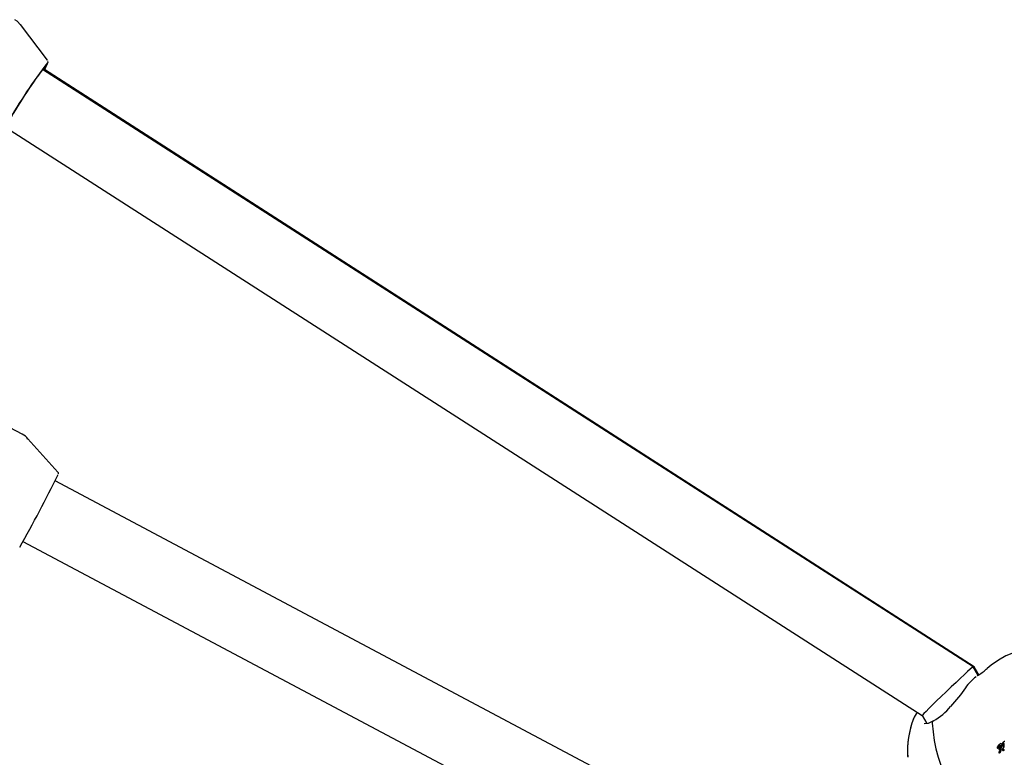
# Model space of a CAD drawing. Units: centimetres. Extents: x 6 to 14.2, y 4.6 to 15.
# Drawn here: x 9.8 to 10, y 10.3 to 10.5 of the extents above; entities that cross this region are included whole.
import ezdxf

# ---------------------------------------------------------------- set-up
doc = ezdxf.new("R2010")
doc.units = ezdxf.units.CM

msp = doc.modelspace()

# ---------------------------------------------------------------- linework, layer by layer
at = {"color": 7, "linetype": 'Continuous', "lineweight": 25}
for p, q in [((9.79770314081445, 10.50667686879229), (9.791375764801803, 10.51499962102769)), ((9.797797118580407, 10.50646362784259), (9.79775317764781, 10.50657882704807)), ((9.796549151005703, 10.50451479499363), (9.796507440862142, 10.50454156623521)), ((10.01380618333543, 10.36507052552323), (9.796549151005701, 10.50451479499363)), ((10.01404291404282, 10.36508096774575), (9.797016929614049, 10.50450478293562)), ((9.78790672206253, 10.4910497134134), (10.00189652543464, 10.35370248241537)), ((9.79177192922338, 10.41937262597757), (9.744865289604666, 10.44431196239446)), ((9.80014160202627, 10.4105279099537), (9.793140809944692, 10.41830315515853)), ((9.949939938518648, 10.32848247243769), (9.799495271674799, 10.40847093865579)), ((9.791983723310672, 10.39434302291458), (9.935637192038147, 10.31796530297689)), ((9.791984047471969, 10.3943436066014), (9.935637807908053, 10.31796573156731)), ((10.01501250934846, 10.36298374275368), (10.01380719925314, 10.36506946110828)), ((10.01512126971017, 10.36320870920305), (10.01404783715332, 10.36507579595988)), ((10.01482749471568, 10.36303300614596), (10.01471755120716, 10.36294306940858)), ((10.01511923066511, 10.36312865779944), (10.01476211256861, 10.36296365814221)), ((10.01199986404919, 10.3602076362226), (10.01080410396601, 10.35857326999832)), ((10.01080410408071, 10.3585732701233), (10.00853035720188, 10.35581655412296)), ((9.999846774677925, 10.35304108139582), (9.999787598559259, 10.35291473771403)), ((10.00189614663822, 10.35370313790033), (10.00298861167226, 10.35181269129896)), ((10.02084791439207, 10.34754644805057), (10.02100043597328, 10.34763450642654)), ((10.01941660827551, 10.34629337605154), (10.01955886784894, 10.34637550965456)), ((10.01946818006768, 10.34609654462163), (10.01960931590294, 10.34617802943411)), ((10.01992746650032, 10.34500730343753), (10.02006184430807, 10.34508488650097)), ((10.01993640686445, 10.34701485747747), (10.02008095120238, 10.34709831018988)), ((10.01996573918727, 10.3457555707504), (10.02010359102724, 10.34583515954731)), ((10.02001547250537, 10.34666659792047), (10.02001106880748, 10.34666405544431)), ((10.02007509943164, 10.34555527221979), (10.02021170046488, 10.34563413880957)), ((10.02011705327371, 10.34558714140103), (10.02025379384467, 10.34566608860648)), ((10.02014191197481, 10.34660179089417), (10.02028460376882, 10.34668417550976)), ((10.020151663325, 10.34526565362511), (10.0201515723218, 10.34525943649817)), ((10.02048473610449, 10.34667877157234), (10.02062942294554, 10.34676230655897)), ((10.02052064209153, 10.34680588546474), (10.0205684721107, 10.34683350140528)), ((10.02052277139236, 10.34672835476566), (10.02058566607762, 10.34676466709927)), ((10.02060137412563, 10.34566679208999), (10.02073971187438, 10.34574666142647)), ((10.02074649059379, 10.34605806719206), (10.02073245953063, 10.34604860424225)), ((10.02075852791954, 10.34614124581529), (10.02074649059379, 10.34605806719206)), ((10.02074649059379, 10.34605806719206), (10.02088915271461, 10.34614043320592)), ((10.02075853900067, 10.34614124584984), (10.020759028748, 10.34614459271887)), ((10.02079735908452, 10.34637366820507), (10.02094301522611, 10.34645776281763)), ((10.02079737236588, 10.34637366754828), (10.02083812921597, 10.34660711431164)), ((10.02094548928765, 10.34552594760697), (10.02080964585087, 10.34544751836218)), ((10.02085929179951, 10.34583068317095), (10.02083251911018, 10.34581204730799)), ((10.02083812921597, 10.34660711431164), (10.02098596115776, 10.34669246544808)), ((10.02083812921597, 10.34660711431164), (10.02083901271024, 10.34661160405548)), ((10.02083901271024, 10.34661160405548), (10.02098688660842, 10.34669697942474)), ((10.02094303573059, 10.34645776139047), (10.02098596115776, 10.34669246544808)), ((10.02098596115776, 10.34669246544808), (10.02098688660842, 10.34669697942474))]:
    msp.add_line(p, q, dxfattribs=at)
at = {"color": 7, "linetype": 'Continuous', "lineweight": 25, "flags": 128}
for points in [[(9.791382424619446, 10.51498633417668), (9.79058560481749, 10.51582411147563), (9.790076866368915, 10.51615244040463)], [(10.02909119989925, 10.36859537716966), (10.02849045823721, 10.36876539662303), (10.02667780157443, 10.36893028929678), (10.02496540901067, 10.36878956870748), (10.02320748443978, 10.3683643257196), (10.02142620080062, 10.3676515515931), (10.01966116653329, 10.36666675485235), (10.01795470522946, 10.3654470029288), (10.01707070808013, 10.36467763928875)], [(10.00449541411852, 10.35246313639527), (10.00327627926383, 10.35182288554237), (10.00235865862737, 10.35179036728728)], [(10.02028471410808, 10.34668420394248), (10.02024847933651, 10.3467144182507), (10.02020588242418, 10.34672663473286), (10.02012782810371, 10.34671738230856), (10.02001547237858, 10.34666659761766)], [(10.02031433589007, 10.34650751773569), (10.02026213734028, 10.3462980814759), (10.02021552504919, 10.3462071592423), (10.02016562625787, 10.34615166323057), (10.02014884652649, 10.34614033208888), (10.02014612264701, 10.34613941593713), (10.02014332918102, 10.34613974111005), (10.02013972141367, 10.34614184943757), (10.02013430116578, 10.34614820278929), (10.02012886490212, 10.34615812498266), (10.02012651417814, 10.34616355191542), (10.0201254266475, 10.34616634004948), (10.0201249072014, 10.34616775181994), (10.02012441045571, 10.34616917850675)], [(10.02028217190363, 10.3455303093553), (10.02025315479765, 10.34549689407345), (10.0202386057283, 10.34548016692173), (10.02023132120095, 10.34547179797559), (10.02022767663656, 10.34546761183787), (10.0202258539252, 10.34546551812553), (10.02022494256616, 10.34546447094785), (10.02022448695932, 10.34546394716514), (10.02022403186722, 10.34546342252652)], [(10.02083252723942, 10.34581205197599), (10.02081142903507, 10.3457969278478), (10.02079028504232, 10.34578147817972)], [(10.02084698417285, 10.34707909593511), (10.02081481212673, 10.34709701227454), (10.02081265065728, 10.34709705492356)], [(10.02088915271461, 10.34614043320592), (10.02089246301533, 10.34616180102175), (10.02089747757563, 10.34619459600491), (10.02090252600315, 10.34622741167269)]]:
    msp.add_lwpolyline(points, dxfattribs=at)
at = {"color": 7, "linetype": 'Continuous', "lineweight": 25}
for centre, radius, start, end in [((9.890710084234096, 10.43437388014477), 0.1174526141449735, 142.3551187869036, 150.5394249767543), ((9.78919758991559, 10.50929950972969), 0.009119287516978467, 326.956053539499, 339.3455787751905), ((9.797386033687964, 10.50625353625051), 0.0004384709254253605, 339.5072789803718, 31.87187626460814), ((9.885904411094199, 10.43742158581325), 0.1117208948786728, 142.452796594832, 150.4176828236324), ((9.791091741998681, 10.50782059809189), 0.00667941010353399, 328.7281644341637, 339.3008620874581), ((9.787647923974228, 10.51006235544417), 0.01090070268629952, 328.0385794470353, 337.735402112752), ((9.790448216215655, 10.41634930866269), 0.003298937345150491, 34.99138217170972, 66.50549092697617), ((9.492814839221124, 10.56222581472433), 0.3430451325674846, 330.4447158400037, 333.6480356535465), ((9.79982962929813, 10.41021156091067), 0.0004425407046147147, 353.040703798383, 45.37965075595334), ((10.00672875504327, 10.37614064009907), 0.01541554888391438, 302.818225337676, 312.0914371655426), ((10.02059452432054, 10.35430082781263), 0.01042873790533567, 125.8796115788182, 145.500668802277), ((10.00532956422752, 10.3506099512719), 0.00596979742606854, 140.1060467799662, 157.1118378952767), ((9.998311047932374, 10.36401820515831), 0.0131034865961931, 298.2723842070997, 321.2507228195188), ((10.02036421233114, 10.34524463427652), 0.02192247293221317, 159.3977685880343, 182.9728088558656), ((10.01946510126754, 10.34537646221267), 0.02099911614954249, 158.7908559083442, 183.8686492915983), ((10.00477717046231, 10.35200252816679), 0.0005379635816145334, 115.8594970376338, 191.6442860602793), ((10.03817827522366, 10.3536838427265), 0.03397517728542669, 183.0198788916523, 236.9801211083499), ((10.02177452420421, 10.34656901402662), 0.001346841867159092, 133.4709797820387, 162.3262352031585), ((10.02207235348233, 10.34652695997019), 0.001541319661578582, 134.0634364587631, 163.6309660073188), ((10.02107363328884, 10.34752467351673), 0.0001319890718283865, 45.17000772067379, 123.6811735012247), ((10.01958226652155, 10.34618124235703), 0.0002000759298525204, 145.668946309506, 191.6579284512074), ((10.01945646870213, 10.34615376300829), 7.133605418231512e-05, 190.4588926074823, 240.1950915217409), ((10.01623031512478, 10.34799328464321), 0.003611398086304008, 331.93303027408, 333.6155343216229), ((10.01944026360767, 10.34613785135311), 4.985553936573935e-05, 247.2840336285123, 304.052132951655), ((10.02221697952676, 10.34504090108876), 0.003063705372791669, 146.9059649008844, 153.9070380019765), ((10.0197293188679, 10.34626171063145), 0.0002049308902027346, 146.0308116953194, 190.9839968409937), ((10.01959836914125, 10.34623510570646), 7.132048977579186e-05, 190.0463954126688, 239.7316714998391), ((10.01633034841703, 10.34810225061248), 0.003661336426917882, 331.8738516599488, 333.5364572458531), ((10.01958171636625, 10.34621886238708), 4.928860120675839e-05, 246.9523223403272, 304.1052311477941), ((10.022365394376, 10.34511551534477), 0.003072359542546507, 146.8296098201022, 153.8275213168435), ((10.01943553501575, 10.34636865571131), 0.0002579591626753647, 312.362626023986, 336.207676517257), ((10.02036898594562, 10.34631733238585), 0.0008207715363615305, 121.8056481503716, 151.1213205154496), ((10.02065829121575, 10.34576999670819), 0.001103738133379477, 125.9013380884418, 153.3777300887285), ((10.02051602414549, 10.34593925963737), 0.0007608597653278396, 119.4521562427784, 185.4694864708992), ((10.01993674089744, 10.34591392238254), 0.0001842563723791996, 194.8376541755501, 239.5296976042206), ((10.02041237014424, 10.34501903791844), 0.0006334814594961714, 122.1683108898153, 177.5244567212934), ((10.02050152191928, 10.34641039347343), 0.0008062934556845173, 121.4403081599282, 151.3888820608128), ((10.01990412382336, 10.34586206539649), 0.0001230348028639995, 240.3754877281153, 300.052691330283), ((10.02066326970424, 10.34601515029112), 0.0007687493922940413, 119.5042219194437, 185.0903952737613), ((10.02007558007969, 10.34599272071957), 0.0001838196264360026, 194.421054687103, 239.1853638697657), ((10.02053535046569, 10.34510416913438), 0.0006209808206832816, 121.4122170995415, 178.1262327715178), ((10.01999797527961, 10.34515685613813), 8.934826794283368e-05, 201.2494658815177, 255.6757274101966), ((10.02003924618154, 10.3465060901068), 0.000140352790543073, 42.98906868376896, 122.164809321183), ((10.02000097799188, 10.34518286327327), 0.0001153436446360527, 257.427033423846, 301.8498773453899), ((10.02004223639104, 10.34594084880303), 0.0001222072426580974, 240.1533339970206, 300.1359854866878), ((10.01997910823134, 10.34523775475213), 0.0001738216344615246, 298.423347520234, 7.165487333761659), ((10.02024701332602, 10.34537250744962), 0.0002509130293424755, 121.1947479778078, 133.2476658679695), ((10.0202466309368, 10.34687735052604), 0.0002761755735750021, 59.38821462638729, 126.8632566460238), ((10.01946921407504, 10.34659938433817), 0.0009932137979557889, 309.6957970797469, 340.722010955537), ((10.02049208327904, 10.34618532061827), 0.0003680283051389472, 118.8830664842761, 182.5142173395169), ((10.02042158887363, 10.3452790063497), 0.0002702556142894989, 136.970340553034, 182.8320091510344), ((10.02038432746952, 10.34545040890942), 0.0002521046587100477, 121.1831568058527, 133.2154314411139), ((10.02029004124499, 10.34561539676229), 6.231803187927202e-05, 75.33010896345976, 125.5668110541693), ((10.02020172013702, 10.34563272394158), 0.0001302353033328033, 308.1514021442946, 6.199816241458401), ((10.02029072794696, 10.34563684363025), 4.166998270523952e-05, 13.80784382329544, 68.76102228319485), ((10.0201881482587, 10.34685079959011), 0.0003308610260789368, 6.717096948907547, 53.00016465110695), ((10.01932708359786, 10.34678244201044), 0.00119446194198998, 334.6731298693618, 5.142216027072621), ((10.0206377522462, 10.34575314438493), 0.0001057985689409309, 164.1387746301151, 193.0069245990169), ((10.02064749489979, 10.34574838909755), 0.0001144247736674391, 189.5868953091461, 223.8537527998183), ((10.02111948357969, 10.34555762871869), 0.0006251749612982348, 128.2474337096006, 158.9618446826973), ((10.02058478194335, 10.3456930983159), 3.11017368373955e-05, 230.4598326891675, 302.2409477272155), ((10.02068995766656, 10.34682728243559), 0.000121644629413302, 177.0695285246818, 210.9800666953328), ((10.02087833482752, 10.34683918575013), 0.0003099148512925002, 156.7869212805783, 181.0509571638618), ((10.02060923087732, 10.34679474665676), 3.821098746978736e-05, 231.9242910798253, 301.8998545239652), ((10.02047906509208, 10.34691508356327), 0.0002143555390991051, 314.5427639315916, 345.9777974642668), ((10.02077692131125, 10.34583241192644), 0.0001063286446205899, 163.7088203179402, 192.5682112738488), ((10.02078523367529, 10.34582731107044), 0.0001135349357555735, 189.1408776235729, 223.6940680460696), ((10.02127398251499, 10.3456223713994), 0.000645354174576537, 126.6059264506984, 158.180497545523), ((10.02132595501219, 10.34667028183829), 0.0006673960466302033, 132.2557174091347, 163.2031247839394), ((10.02072296012836, 10.34577302641396), 3.123673414441726e-05, 230.6244596399598, 302.4309991264268), ((10.02140229863955, 10.34569434592832), 0.0006837527627323259, 176.5791996428685, 194.5240894000692), ((10.02039292744201, 10.34630452255195), 0.0006568626019602974, 301.8664143900682, 307.2239918328117), ((10.02087105731118, 10.34554411729994), 0.0001323766132938989, 189.2364670240276, 224.8960393010732), ((10.02639130358624, 10.34531958916796), 0.005692376543461826, 169.3287375200209, 171.6666988676726), ((10.02079571498069, 10.34547211517488), 2.82678676060563e-05, 229.3044752325589, 299.5258673981253), ((10.01901479669628, 10.34706133832377), 0.001878836069928581, 346.1507252396059, 356.8051409812259), ((10.02069229484912, 10.34695482170217), 0.0001984259858178063, 0.5213433623169955, 38.77768181907749), ((10.02155873956112, 10.34577050382579), 0.0007020318545500143, 175.0824748331416, 193.8974509986916), ((10.02093853654955, 10.3470893558453), 9.682845022384031e-05, 52.39817868881601, 129.3279102509173), ((10.02101627158992, 10.34562558208406), 0.0001410184984396602, 189.6734390444479, 223.104560077026), ((10.02658627590336, 10.3453466011628), 0.005751594696088987, 168.8608893119069, 171.1909462841494), ((10.02093167056279, 10.34554990114953), 2.765374039405626e-05, 228.4065145764976, 299.9805148044651), ((10.02066262630019, 10.34581193198207), 0.000402241883046946, 314.685608908839, 357.4696754482744), ((10.01917935366263, 10.3471587316064), 0.001865580453208687, 345.6697094835505, 356.4626279523104), ((10.02084616661983, 10.34704289932596), 0.0001952144818715141, 0.213305461846419, 39.12034163424959), ((10.01986280574541, 10.34507951861925), 8.966634152676781e-05, 201.6758872701795, 256.0248260620152), ((10.01986607003171, 10.34510629678423), 0.0001164869479764456, 257.6478515643131, 301.8075217331624)]:
    msp.add_arc(centre, radius, start, end, dxfattribs=at)
for centre, major_axis, ratio, start_param, end_param in [((10.00785167294568, 10.35938629950431), (0.005955082929471446, 0.005683755449860329), 0.0191898376927912, 0.07894784706019015, 3.146249837868023), ((10.00785167294568, 10.35938629950431), (0.005955082929471446, 0.005683755449860329), 0.0191898376927912, 0.004657184277120524, 0.07894784706019015), ((10.00808204591957, 10.35940178740377), (0.005963644695297532, 0.005676894318879633), 0.04218698969419533, 6.042602416988183, 6.26835793689939), ((10.00808204591957, 10.35940178740377), (0.005963644695297532, 0.005676894318879633), 0.04218698969419533, 6.26835793689939, 6.293463763358776)]:
    msp.add_ellipse(centre, major_axis=major_axis, ratio=ratio, start_param=start_param, end_param=end_param, dxfattribs=at)

doc.saveas('drawing.dxf')
